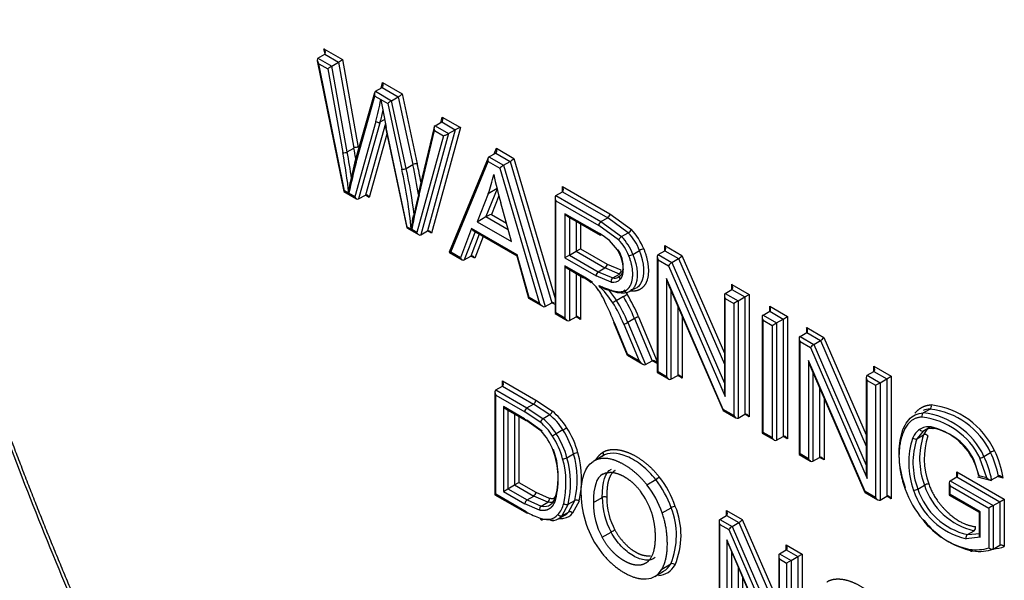
# Paper-space layout 'Sheet1' of a CAD drawing. Units: millimetres. Extents: x 0 to 210, y -3 to 297.
# Drawn here: x 36 to 40, y 191 to 193 of the extents above; entities that cross this region are included whole.
import ezdxf

# ---------------------------------------------------------------- set-up
doc = ezdxf.new("R2010")
doc.units = ezdxf.units.MM
doc.layers.add('A4A5N0DS00', color=7, linetype='Continuous')
doc.layers.add('Default', color=7, linetype='Continuous')

# ---------------------------------------------------------------- blocks, each defined once
blk = doc.blocks.new('SE4')
at = {"layer": 'A4A5N0DS00', "color": 7, "linetype": 'Continuous'}
for p, q in [((37.4334, 192.8251), (37.43, 192.8416)), ((37.43, 192.8416), (37.4886, 192.8078)), ((37.4109, 192.8118), (37.4322, 192.824)), ((37.4109, 192.8118), (37.4547, 192.7865)), ((37.4322, 192.824), (37.476, 192.7988)), ((37.4886, 192.8078), (37.5389, 192.5283)), ((37.4088, 192.8037), (37.4931, 192.3886)), ((37.4949, 192.3909), (37.4131, 192.7942)), ((37.4131, 192.7942), (37.442, 192.7775)), ((37.442, 192.7775), (37.4898, 192.5121)), ((37.4547, 192.7865), (37.476, 192.7988)), ((37.5038, 192.5141), (37.4547, 192.7865)), ((37.476, 192.7988), (37.525, 192.5263)), ((37.5933, 192.7065), (37.6145, 192.7188)), ((37.6114, 192.7169), (37.6162, 192.7341)), ((37.6145, 192.7188), (37.666, 192.689)), ((37.6162, 192.7341), (37.6784, 192.6982)), ((37.5902, 192.7022), (37.5292, 192.4871)), ((37.5317, 192.4803), (37.5916, 192.6912)), ((37.5916, 192.6912), (37.61, 192.6805)), ((37.5933, 192.7065), (37.6448, 192.6768)), ((37.6448, 192.6768), (37.666, 192.689)), ((37.666, 192.689), (37.7123, 192.4738)), ((37.6784, 192.6982), (37.7261, 192.4763)), ((37.61, 192.6805), (37.6104, 192.6807)), ((37.6107, 192.6801), (37.6324, 192.6676)), ((37.6324, 192.6676), (37.6772, 192.4592)), ((37.6911, 192.4616), (37.6448, 192.6768)), ((37.8014, 192.608), (37.8055, 192.6248)), ((37.8055, 192.6248), (37.8633, 192.5915)), ((37.5946, 192.6111), (37.5276, 192.372)), ((37.6085, 192.6091), (37.5401, 192.3648)), ((37.6251, 192.6048), (37.5613, 192.3771)), ((37.6085, 192.6091), (37.6225, 192.6172)), ((37.6245, 192.5967), (37.6926, 192.2735)), ((37.6944, 192.2757), (37.6278, 192.592)), ((37.7796, 192.5925), (37.7287, 192.3813)), ((37.8633, 192.5915), (37.7709, 192.2561)), ((37.7827, 192.5972), (37.8039, 192.6094)), ((37.7827, 192.5972), (37.8257, 192.5723)), ((37.8039, 192.6094), (37.8469, 192.5846)), ((37.63, 192.5707), (37.5737, 192.3699)), ((37.8094, 192.5654), (37.7248, 192.2582)), ((37.732, 192.3771), (37.7812, 192.5817)), ((37.8257, 192.5723), (37.7372, 192.251)), ((37.8469, 192.5846), (37.7584, 192.2632)), ((37.7812, 192.5817), (37.8094, 192.5654)), ((37.8257, 192.5723), (37.8469, 192.5846)), ((37.5038, 192.5141), (37.525, 192.5263)), ((37.97, 192.5075), (37.9774, 192.5256)), ((37.9774, 192.5256), (38.033, 192.4935)), ((37.9511, 192.4948), (37.828, 192.1956)), ((37.954, 192.4983), (37.9752, 192.5105)), ((37.954, 192.4983), (38, 192.4717)), ((37.9752, 192.5105), (38.0212, 192.484)), ((37.5293, 192.4875), (37.5129, 192.4174)), ((37.6911, 192.4616), (37.7123, 192.4738)), ((37.8333, 192.1955), (37.9518, 192.4832)), ((37.9518, 192.4832), (37.9882, 192.4622)), ((38, 192.4717), (38.0212, 192.484)), ((38, 192.4717), (38.1319, 192.0231)), ((38.0212, 192.484), (38.1532, 192.0354)), ((38.033, 192.4935), (38.1638, 192.0489)), ((37.9882, 192.4622), (38.1143, 192.0333)), ((38.1879, 192.3877), (38.1879, 192.404)), ((38.1879, 192.404), (38.338, 192.3174)), ((37.4931, 192.3885), (37.5335, 192.3652)), ((37.5276, 192.372), (37.4949, 192.3909)), ((37.5401, 192.3648), (37.5613, 192.3771)), ((37.5737, 192.3699), (37.5613, 192.3771)), ((37.9515, 192.3813), (37.9161, 192.2925)), ((37.9797, 192.3973), (37.9444, 192.3088)), ((37.9798, 192.3976), (37.9515, 192.3813)), ((37.9855, 192.3749), (37.9617, 192.3152)), ((38.1667, 192.3755), (38.1879, 192.3877)), ((38.1667, 192.3755), (38.3097, 192.2929)), ((38.1879, 192.3877), (38.3309, 192.3051)), ((38.0254, 192.2294), (37.9917, 192.352)), ((38.1638, 192.369), (38.1638, 192.0014)), ((38.1667, 192.003), (38.1667, 192.3591)), ((38.1667, 192.3591), (38.3026, 192.2806)), ((37.9161, 192.2925), (37.9444, 192.3088)), ((37.9444, 192.3088), (38.0147, 192.2682)), ((37.9617, 192.3152), (38.0094, 192.2876)), ((38.3045, 192.2548), (38.1952, 192.3179)), ((38.1952, 192.3179), (38.1952, 192.1783)), ((38.2023, 192.3104), (38.3075, 192.2497)), ((38.338, 192.3174), (38.4061, 192.2675)), ((37.7066, 192.2687), (37.6944, 192.2757)), ((37.9161, 192.2925), (38.0254, 192.2294)), ((38.2094, 192.3063), (38.2094, 192.1864)), ((38.2306, 192.2941), (38.2306, 192.1987)), ((38.2447, 192.2859), (38.2447, 192.2068)), ((38.3656, 192.2348), (38.3026, 192.2806)), ((38.3097, 192.2929), (38.3309, 192.3051)), ((38.3097, 192.2929), (38.3753, 192.2451)), ((38.3965, 192.2573), (38.3309, 192.3051)), ((37.6926, 192.2734), (37.7306, 192.2514)), ((37.7248, 192.2582), (37.7088, 192.2674)), ((37.7372, 192.251), (37.7584, 192.2632)), ((37.7709, 192.2561), (37.7584, 192.2632)), ((37.8988, 192.2705), (37.8634, 192.1781)), ((37.9098, 192.2608), (37.8754, 192.1712)), ((37.9233, 192.253), (37.8967, 192.1834)), ((38.0436, 192.1869), (37.8988, 192.2705)), ((37.9044, 192.2639), (38.0421, 192.1844)), ((37.9353, 192.246), (37.9087, 192.1765)), ((38.3753, 192.2451), (38.3965, 192.2573)), ((38.5123, 192.2004), (38.5123, 192.2168)), ((38.5123, 192.2168), (38.5669, 192.1852)), ((37.8281, 192.1951), (37.869, 192.1715)), ((37.8634, 192.1781), (37.8333, 192.1955)), ((37.8754, 192.1712), (37.8967, 192.1834)), ((37.9087, 192.1765), (37.8967, 192.1834)), ((38.0421, 192.1845), (38.0797, 192.05)), ((38.0812, 192.0524), (38.0436, 192.1869)), ((38.2094, 192.1864), (38.1952, 192.1783)), ((38.2094, 192.1864), (38.2306, 192.1987)), ((38.2094, 192.1864), (38.3012, 192.1334)), ((38.2306, 192.1987), (38.2447, 192.2068)), ((38.2306, 192.1987), (38.3224, 192.1457)), ((38.2447, 192.2068), (38.3294, 192.1579)), ((38.4111, 192.1889), (38.4324, 192.2011)), ((38.4881, 192.1817), (38.4881, 191.8141)), ((38.4911, 192.1882), (38.5123, 192.2004)), ((38.4911, 192.1882), (38.5348, 192.1629)), ((38.5123, 192.2004), (38.556, 192.1752)), ((38.5669, 192.1852), (38.7014, 191.8756)), ((38.1952, 192.1783), (38.2941, 192.1212)), ((38.2519, 192.1193), (38.1952, 192.152)), ((38.1952, 192.152), (38.1952, 191.9866)), ((38.3294, 192.1579), (38.3729, 192.1394)), ((38.4911, 192.1719), (38.524, 192.1528)), ((38.4911, 191.8158), (38.4911, 192.1719)), ((38.524, 192.1528), (38.7043, 191.7377)), ((38.5348, 192.1629), (38.556, 192.1752)), ((38.5348, 192.1629), (38.7014, 191.7795)), ((38.556, 192.1752), (38.7014, 191.8405)), ((38.2023, 192.1446), (38.2539, 192.1148)), ((38.2094, 192.1405), (38.2094, 191.9784)), ((38.2306, 192.1282), (38.2306, 191.9907)), ((38.2447, 192.1201), (38.2447, 191.9825)), ((38.3422, 192.1009), (38.2941, 192.1212)), ((38.3012, 192.1334), (38.3224, 192.1457)), ((38.3012, 192.1334), (38.347, 192.114)), ((38.3682, 192.1263), (38.3224, 192.1457)), ((38.347, 192.114), (38.3682, 192.1263)), ((38.3702, 192.1205), (38.3636, 192.1166)), ((38.2827, 192.0997), (38.2589, 192.1152)), ((38.5178, 192.1117), (38.5178, 191.8003)), ((38.6982, 191.6962), (38.5178, 192.1117)), ((38.5233, 192.0944), (38.6973, 191.6935)), ((38.7255, 192.0773), (38.7255, 192.0936)), ((38.7255, 192.0936), (38.7806, 192.0618)), ((38.3337, 192.0761), (38.3356, 192.0772)), ((38.3338, 192.076), (38.3594, 192.0427)), ((38.3826, 192.0767), (38.3925, 192.0622)), ((38.532, 192.0744), (38.532, 191.7921)), ((38.7014, 192.0586), (38.7014, 191.7608)), ((38.7043, 192.0651), (38.7255, 192.0773)), ((38.7043, 192.0651), (38.7452, 192.0414)), ((38.7255, 192.0773), (38.7665, 192.0537)), ((38.7665, 192.0537), (38.7806, 192.0618)), ((38.7806, 192.0618), (38.7806, 191.6731)), ((38.0798, 192.0498), (38.1239, 192.0244)), ((38.1143, 192.0333), (38.0812, 192.0524)), ((38.1319, 192.0231), (38.1532, 192.0354)), ((38.1638, 192.0292), (38.1532, 192.0354)), ((38.3807, 192.0549), (38.3595, 192.0427)), ((38.5532, 192.0255), (38.5532, 191.8044)), ((38.7043, 191.7377), (38.7043, 192.0487)), ((38.7043, 192.0487), (38.7311, 192.0333)), ((38.7452, 192.0414), (38.7311, 192.0333)), ((38.7311, 192.0333), (38.7311, 191.6772)), ((38.7452, 192.0414), (38.7665, 192.0537)), ((38.7452, 192.0414), (38.7452, 191.669)), ((38.7665, 192.0537), (38.7665, 191.6813)), ((38.1638, 192.0014), (38.1667, 192.003)), ((38.1638, 192.0014), (38.2023, 191.9791)), ((38.1952, 191.9866), (38.1667, 192.003)), ((38.8242, 191.9958), (38.8455, 192.0081)), ((38.8242, 191.9958), (38.8669, 191.9712)), ((38.8455, 192.0081), (38.8455, 192.0244)), ((38.8455, 192.0244), (38.9023, 191.9916)), ((38.8455, 192.0081), (38.8881, 191.9834)), ((38.2094, 191.9784), (38.2306, 191.9907)), ((38.2447, 191.9825), (38.2306, 191.9907)), ((38.3494, 191.9738), (38.3932, 191.869)), ((38.3942, 191.8717), (38.3535, 191.9689)), ((38.3818, 191.9677), (38.431, 191.8505)), ((38.4161, 191.985), (38.3949, 191.9727)), ((38.3949, 191.9727), (38.451, 191.8389)), ((38.4161, 191.985), (38.4722, 191.8512)), ((38.4291, 191.99), (38.4881, 191.8492)), ((38.5673, 191.9929), (38.5673, 191.7962)), ((38.8213, 191.9893), (38.8213, 191.6217)), ((38.8242, 191.9795), (38.8528, 191.963)), ((38.8242, 191.6234), (38.8242, 191.9795)), ((38.8528, 191.963), (38.8669, 191.9712)), ((38.8528, 191.963), (38.8528, 191.6069)), ((38.8669, 191.9712), (38.8881, 191.9834)), ((38.8669, 191.9712), (38.8669, 191.5988)), ((38.8881, 191.9834), (38.9023, 191.9916)), ((38.8881, 191.9834), (38.8881, 191.611)), ((38.9023, 191.9916), (38.9023, 191.6029)), ((38.9417, 191.928), (38.9629, 191.9403)), ((38.9629, 191.9566), (39.0175, 191.9251)), ((38.9629, 191.9403), (38.9629, 191.9566)), ((38.9629, 191.9403), (39.0067, 191.915)), ((38.9388, 191.9215), (38.9388, 191.5539)), ((38.9417, 191.928), (38.9855, 191.9027)), ((38.9417, 191.9117), (38.9746, 191.8927)), ((38.9417, 191.5556), (38.9417, 191.9117)), ((38.9855, 191.9027), (39.0067, 191.915)), ((38.9855, 191.9027), (39.152, 191.5193)), ((39.0067, 191.915), (39.152, 191.5804)), ((39.0175, 191.9251), (39.152, 191.6154)), ((38.431, 191.8505), (38.3942, 191.8717)), ((38.9746, 191.8927), (39.1549, 191.4775)), ((38.3935, 191.8687), (38.4422, 191.8406)), ((38.451, 191.8389), (38.4722, 191.8512)), ((38.4881, 191.842), (38.4722, 191.8512)), ((39.1488, 191.436), (38.9685, 191.8515)), ((38.9685, 191.8515), (38.9685, 191.5401)), ((38.4881, 191.8141), (38.4911, 191.8158)), ((38.4881, 191.8141), (38.5249, 191.7928)), ((38.5178, 191.8003), (38.4911, 191.8158)), ((38.9739, 191.8342), (39.1479, 191.4333)), ((38.9826, 191.8142), (38.9826, 191.532)), ((39.1549, 191.8049), (39.1762, 191.8171)), ((39.1762, 191.8171), (39.1762, 191.8335)), ((39.1762, 191.8335), (39.2312, 191.8017)), ((39.1762, 191.8171), (39.2171, 191.7935)), ((37.997, 191.7707), (37.997, 191.787)), ((37.997, 191.787), (38.1028, 191.7259)), ((38.532, 191.7921), (38.5532, 191.8044)), ((38.5673, 191.7962), (38.5532, 191.8044)), ((39.152, 191.7984), (39.152, 191.5006)), ((39.1549, 191.8049), (39.1959, 191.7813)), ((39.1549, 191.7886), (39.1817, 191.7731)), ((39.1549, 191.4775), (39.1549, 191.7886)), ((39.1817, 191.7731), (39.1959, 191.7813)), ((39.1959, 191.7813), (39.2171, 191.7935)), ((39.1959, 191.7813), (39.1959, 191.4089)), ((39.2171, 191.7935), (39.2312, 191.8017)), ((39.2171, 191.7935), (39.2171, 191.4211)), ((39.2312, 191.8017), (39.2312, 191.4129)), ((37.9729, 191.7519), (37.9729, 191.4257)), ((37.9758, 191.7584), (37.997, 191.7707)), ((37.9758, 191.7584), (38.0745, 191.7014)), ((37.997, 191.7707), (38.0957, 191.7137)), ((39.0038, 191.7653), (39.0038, 191.5442)), ((39.1817, 191.7731), (39.1817, 191.417)), ((37.9758, 191.4274), (37.9758, 191.7421)), ((37.9758, 191.7421), (38.0675, 191.6892)), ((38.0745, 191.7014), (38.0957, 191.7137)), ((38.1468, 191.6795), (38.0957, 191.7137)), ((38.1028, 191.7259), (38.1555, 191.6906)), ((39.018, 191.7328), (39.018, 191.5361)), ((38.0669, 191.6668), (37.9996, 191.7057)), ((37.9996, 191.7057), (37.9996, 191.4364)), ((38.0066, 191.6982), (38.0706, 191.6613)), ((38.0137, 191.6942), (38.0137, 191.4446)), ((38.0349, 191.6819), (38.0349, 191.4568)), ((38.117, 191.6561), (38.0675, 191.6892)), ((38.0745, 191.7014), (38.1256, 191.6672)), ((38.6976, 191.6932), (38.7382, 191.6697)), ((38.7311, 191.6772), (38.6982, 191.6962)), ((39.3332, 191.6855), (39.3544, 191.6978)), ((38.0491, 191.6737), (38.0491, 191.465)), ((38.0669, 191.6668), (38.1186, 191.6297)), ((38.1231, 191.6276), (38.074, 191.6628)), ((38.1468, 191.6794), (38.1256, 191.6672)), ((38.7452, 191.669), (38.7665, 191.6813)), ((38.7806, 191.6731), (38.7665, 191.6813)), ((38.1889, 191.6315), (38.1676, 191.6192)), ((38.8242, 191.6234), (38.8213, 191.6217)), ((38.8213, 191.6217), (38.8598, 191.5995)), ((38.8528, 191.6069), (38.8242, 191.6234)), ((39.3335, 191.6286), (39.3131, 191.6036)), ((39.3335, 191.6286), (39.3548, 191.6409)), ((38.8669, 191.5988), (38.8881, 191.611)), ((38.9023, 191.6029), (38.8881, 191.611)), ((39.3131, 191.6036), (39.3343, 191.6158)), ((39.5259, 191.5476), (39.5471, 191.5598)), ((38.2016, 191.5431), (38.2228, 191.5554)), ((38.2848, 191.5311), (38.2861, 191.5319)), ((38.3157, 191.549), (38.2874, 191.5327)), ((38.9417, 191.5556), (38.9388, 191.5539)), ((38.9388, 191.5539), (38.9755, 191.5327)), ((38.9685, 191.5401), (38.9417, 191.5556)), ((38.9826, 191.532), (39.0038, 191.5442)), ((39.018, 191.5361), (39.0038, 191.5442)), ((39.5119, 191.4825), (39.4938, 191.5377)), ((39.5346, 191.4792), (39.5133, 191.5416)), ((39.4397, 191.4823), (39.4397, 191.4986)), ((39.4397, 191.4986), (39.5905, 191.4119)), ((38.0349, 191.4568), (38.0491, 191.465)), ((38.0491, 191.465), (38.1032, 191.4337)), ((38.4553, 191.4574), (38.4836, 191.4738)), ((39.4156, 191.4636), (39.4156, 191.4247)), ((39.4185, 191.4701), (39.4397, 191.4823)), ((39.4185, 191.4701), (39.5552, 191.3915)), ((39.4397, 191.4823), (39.5764, 191.4037)), ((39.5052, 191.4824), (39.5499, 191.4708)), ((39.5346, 191.4792), (39.5095, 191.4857)), ((39.5503, 191.4726), (39.5715, 191.4848)), ((39.5871, 191.4782), (39.5685, 191.4831)), ((37.9996, 191.4364), (38.0137, 191.4446)), ((37.9996, 191.4364), (38.0679, 191.397)), ((38.0137, 191.4446), (38.0349, 191.4568)), ((38.0137, 191.4446), (38.0749, 191.4092)), ((38.0349, 191.4568), (38.0962, 191.4215)), ((38.1032, 191.4337), (38.1455, 191.4149)), ((39.1482, 191.433), (39.1888, 191.4096)), ((39.1817, 191.417), (39.1488, 191.436)), ((39.3157, 191.4438), (39.3369, 191.4561)), ((39.4185, 191.4264), (39.4185, 191.4538)), ((39.4185, 191.4538), (39.541, 191.3833)), ((37.9758, 191.4274), (37.9729, 191.4257)), ((37.9729, 191.4257), (38.0751, 191.3667)), ((38.0722, 191.3717), (37.9758, 191.4274)), ((38.0749, 191.4092), (38.0962, 191.4215)), ((38.0749, 191.4092), (38.1194, 191.3896)), ((38.1406, 191.4018), (38.0962, 191.4215)), ((38.1194, 191.3896), (38.1406, 191.4018)), ((38.2052, 191.3954), (38.2265, 191.4077)), ((38.2068, 191.3708), (38.2265, 191.4077)), ((38.2403, 191.4055), (38.2197, 191.3668)), ((38.2856, 191.4009), (38.3138, 191.4173)), ((39.1959, 191.4089), (39.2171, 191.4211)), ((39.2312, 191.4129), (39.2171, 191.4211)), ((39.4185, 191.4264), (39.4156, 191.4247)), ((39.4156, 191.4247), (39.5105, 191.3699)), ((39.5134, 191.3716), (39.4185, 191.4264)), ((39.5552, 191.3915), (39.5764, 191.4037)), ((39.5764, 191.4037), (39.5764, 191.2655)), ((39.5905, 191.4119), (39.5905, 191.2616)), ((38.1145, 191.3765), (38.0679, 191.397)), ((38.2052, 191.3954), (38.1856, 191.3585)), ((38.1856, 191.3585), (38.2068, 191.3708)), ((38.504, 191.3682), (38.5323, 191.3845)), ((38.7087, 191.3598), (38.7087, 191.3761)), ((38.7087, 191.3761), (38.7584, 191.3474)), ((39.5134, 191.3716), (39.5105, 191.3699)), ((39.5105, 191.3699), (39.5105, 191.2927)), ((39.5134, 191.2905), (39.5134, 191.3716)), ((39.541, 191.3833), (39.541, 191.2571)), ((39.5552, 191.3915), (39.5552, 191.2532)), ((38.1596, 191.3436), (38.1253, 191.3467)), ((38.1739, 191.3491), (38.1951, 191.3613)), ((38.6845, 191.3411), (38.6845, 191.0148)), ((38.6875, 191.3475), (38.7087, 191.3598)), ((38.6875, 191.3475), (38.7264, 191.3251)), ((38.7087, 191.3598), (38.7476, 191.3373)), ((38.7584, 191.3474), (38.8741, 191.0811)), ((38.3134, 191.2905), (38.3417, 191.3069)), ((38.6875, 191.3312), (38.7155, 191.315)), ((38.6875, 191.0165), (38.6875, 191.3312)), ((38.7155, 191.315), (38.877, 190.9432)), ((38.7264, 191.3251), (38.7476, 191.3373)), ((38.7264, 191.3251), (38.8741, 190.985)), ((38.7476, 191.3373), (38.8741, 191.046)), ((39.4733, 191.2991), (39.4945, 191.3113)), ((38.7097, 191.2825), (38.7097, 191.0037)), ((38.8712, 190.9104), (38.7097, 191.2825)), ((39.5134, 191.2905), (39.4689, 191.2859)), ((39.4733, 191.2991), (39.5134, 191.3023)), ((38.7152, 191.2652), (38.8703, 190.9077)), ((38.7238, 191.2452), (38.7238, 190.9955)), ((38.877, 191.2381), (38.8982, 191.2503)), ((38.8982, 191.2503), (38.8982, 191.2667)), ((38.8982, 191.2667), (38.9488, 191.2375)), ((38.8982, 191.2503), (38.9346, 191.2293)), ((39.5552, 191.2532), (39.5764, 191.2655)), ((38.8741, 191.2316), (38.8741, 190.9663)), ((38.877, 191.2381), (38.9134, 191.2171)), ((38.877, 190.9432), (38.877, 191.2218)), ((38.877, 191.2218), (38.8993, 191.2089)), ((38.9134, 191.2171), (38.8993, 191.2089)), ((38.9134, 191.2171), (38.9346, 191.2293)), ((38.9134, 191.2171), (38.9134, 190.886)), ((38.9346, 191.2293), (38.9488, 191.2375)), ((38.9346, 191.2293), (38.9346, 190.8983)), ((38.9488, 191.2375), (38.9488, 190.8901)), ((38.4803, 191.1663), (38.5086, 191.1826)), ((38.5031, 191.1897), (38.5314, 191.2061)), ((38.7451, 191.1963), (38.7451, 191.0077)), ((38.8993, 191.2089), (38.8993, 190.8942)), ((38.7592, 191.1638), (38.7592, 190.9996))]:
    blk.add_line(p, q, dxfattribs=at)
for centre, radius, start, end in [((37.6364, 192.6971), 0.0308, 212.3026, 213.5415), ((37.5346, 192.5085), 0.0203, 77.6778, 118.2783), ((37.4942, 192.5317), 0.0201, 257.3355, 298.5097), ((37.7228, 192.4547), 0.0218, 81.2856, 118.849), ((37.6807, 192.4805), 0.0216, 260.6717, 298.756), ((38.3224, 192.3182), 0.0156, 303.101, 356.899), ((38.3182, 192.2798), 0.0156, 123.101, 176.899), ((37.7299, 192.283), 0.0274, 211.7001, 215.924), ((37.6887, 192.3193), 0.0557, 289.9752, 291.16), ((38.2297, 192.1153), 0.1583, 33.5625, 61.7942), ((38.3886, 192.2228), 0.0259, 120.9484, 152.3916), ((38.3832, 192.2795), 0.0259, 300.9341, 332.406), ((38.3913, 192.2231), 0.0396, 279.781, 300.1325), ((38.4524, 192.1664), 0.0401, 99.9421, 120.0036), ((38.1627, 191.9559), 0.1862, 52.0303, 61.3671), ((38.3097, 192.1204), 0.0156, 123.101, 176.899), ((38.361, 192.1363), 0.0123, 305.7183, 14.8224), ((38.1655, 191.9537), 0.1838, 52.1674, 61.306), ((37.9953, 191.7922), 0.4281, 34.6053, 44.1675), ((38.3541, 192.104), 0.0123, 125.6177, 194.9502), ((38.1053, 191.9393), 0.2388, 24.6276, 35.8095), ((38.234, 192.3043), 0.2894, 300.464, 303.2242), ((38.5126, 191.7829), 0.3016, 120.5243, 123.1729), ((38.3716, 192.0134), 0.0469, 282.5646, 299.7078), ((38.4393, 191.9442), 0.0469, 102.5673, 119.7016), ((38.0872, 191.7267), 0.0156, 303.101, 356.899), ((38.0831, 191.6883), 0.0156, 123.101, 176.899), ((38.1362, 191.6966), 0.0201, 301.6132, 342.6727), ((39.3048, 191.4422), 0.245, 25.4828, 83.3401), ((39.326, 191.4544), 0.245, 25.4828, 83.3401), ((39.3255, 191.4532), 0.2599, 25.676, 82.7932), ((38.1359, 191.6503), 0.0197, 121.1751, 162.9784), ((39.3013, 191.438), 0.236, 26.0349, 83.1527), ((37.975, 191.4966), 0.1957, 20.8028, 42.7925), ((38.2307, 191.5117), 0.1247, 120.4141, 126.8217), ((38.1314, 191.7318), 0.1156, 299.8077, 306.7294), ((39.3157, 191.4487), 0.1968, 26.1018, 77.5169), ((39.3297, 191.457), 0.1829, 26.1706, 77.9365), ((39.5414, 191.5271), 0.2546, 161.841, 200.0836), ((39.3083, 191.6143), 0.0118, 222.0232, 294.2251), ((39.5355, 191.5273), 0.2351, 161.0604, 200.7861), ((39.5568, 191.5395), 0.2352, 161.0724, 200.7795), ((39.3392, 191.6051), 0.0117, 41.8673, 114.3468), ((39.5703, 191.54), 0.234, 161.8475, 199.935), ((37.9104, 191.4759), 0.2635, 345.7749, 20.0393), ((37.92, 191.4838), 0.2538, 345.8379, 19.7344), ((38.2349, 191.5338), 0.0247, 86.4232, 119.4411), ((37.9404, 191.4745), 0.3077, 347.029, 15.8336), ((39.5918, 191.4812), 0.0905, 110.7654, 119.606), ((39.2752, 191.43), 0.3014, 10.4813, 25.5197), ((39.2362, 191.4165), 0.3563, 9.9658, 24.7613), ((38.1896, 191.5646), 0.0246, 265.8177, 298.9991), ((37.9064, 191.4618), 0.2922, 347.3121, 15.5469), ((37.9228, 191.4623), 0.2903, 346.6863, 16.1676), ((37.944, 191.4745), 0.2903, 346.6863, 16.1676), ((39.2596, 191.4273), 0.2566, 13.1632, 24.8947), ((39.4849, 191.6177), 0.0813, 290.4746, 300.3224), ((39.2536, 191.4177), 0.3017, 10.484, 25.5073), ((38.4629, 191.5091), 0.041, 300.4054, 320.0342), ((38.0876, 191.4346), 0.0156, 303.101, 356.899), ((39.2996, 191.4718), 0.0322, 274.8493, 299.9481), ((39.5227, 191.5114), 0.2318, 198.0203, 256.5745), ((39.5238, 191.5123), 0.2191, 198.2057, 256.6818), ((39.3532, 191.4276), 0.0328, 95.0282, 119.7125), ((39.545, 191.5245), 0.2191, 198.2065, 256.6749), ((38.0835, 191.3961), 0.0156, 123.101, 176.899), ((38.1337, 191.4119), 0.0122, 304.707, 14.4534), ((38.2318, 191.3965), 0.0124, 46.5815, 115.2691), ((38.511, 191.3992), 0.2255, 179.5473, 208.7962), ((38.3209, 191.4037), 0.0153, 62.4226, 117.5774), ((38.5393, 191.4155), 0.2255, 179.5473, 208.7962), ((38.5436, 191.4161), 0.2156, 179.7037, 208.4124), ((38.1264, 191.3795), 0.0122, 124.6737, 194.6112), ((38.1088, 191.4189), 0.0853, 318.601, 345.5477), ((38.1999, 191.4066), 0.0123, 226.4573, 295.6347), ((38.3115, 191.2964), 0.2377, 337.6678, 21.7548), ((38.5476, 191.3573), 0.0312, 93.4819, 119.3967), ((38.323, 191.2968), 0.2409, 337.0274, 22.3735), ((39.536, 191.5044), 0.2583, 217.6277, 257.6284), ((39.5476, 191.5089), 0.268, 217.5943, 257.6376), ((38.4888, 191.0517), 0.2945, 117.2452, 119.9575), ((39.4878, 191.3209), 0.0117, 305.0759, 17.9728), ((39.4801, 191.2895), 0.0117, 125.0929, 197.8614), ((38.5359, 191.1957), 0.0113, 38.7723, 113.6896)]:
    blk.add_arc(centre, radius, start, end, dxfattribs=at)
for centre, major_axis, ratio, start_param, end_param in [((37.423, 192.8375), (-0.0095, 0.0133), 0.49825, 3.091582, 4.662378), ((37.4201, 192.7983), (0.0095, -0.0133), 0.49825, 3.091582, 4.662378), ((37.4816, 192.8037), (-0.00901, -0.00633), 0.097726, 0.830731, 2.399289), ((37.4491, 192.7816), (-0.00901, -0.00633), 0.097726, 3.972323, 5.545357), ((37.6092, 192.73), (0.0047, -0.0116), 0.649894, 0.090226, 1.661022), ((37.5987, 192.6952), (0.0047, -0.0116), 0.649894, 3.231819, 4.802615), ((37.6714, 192.6941), (-0.00883, -0.00643), 0.118013, 0.837731, 2.406496), ((36.8954, 193.2397), (0.5133, -0.889), 0.57735, 0.513772, 0.609635), ((38.6537, 192.3393), (-0.7546, 1.3071), 0.57735, 0.999064, 1.064556), ((37.6395, 192.6717), (-0.00883, -0.00643), 0.118013, 3.979323, 5.552151), ((36.9024, 193.2438), (0.5183, -0.8976), 0.57735, 0.513773, 0.567066), ((37.7984, 192.6208), (0.005, -0.0116), 0.641513, 0.076005, 1.641725), ((37.6017, 192.6152), (0.00963, -0.0027), 0.711119, 4.104965, 5.675762), ((37.7882, 192.5858), (0.005, -0.0116), 0.641513, 3.217598, 4.792369), ((37.8562, 192.5874), (-0.0116, -0.0048), 0.113372, 4.014381, 5.585177), ((37.8164, 192.5695), (-0.0116, -0.0048), 0.113372, 0.872788, 2.443585), ((36.4603, 192.8461), (0.7742, -1.3409), 0.57735, 0.996519, 1.020817), ((37.9703, 192.5215), (0.0039, -0.0114), 0.670221, 0.131797, 1.702594), ((36.432, 192.8298), (0.7692, -1.3323), 0.57735, 0.925498, 1.020866), ((36.4391, 192.8339), (0.7742, -1.3409), 0.57735, 0.959213, 1.020817), ((37.9588, 192.4873), (-0.0039, 0.0114), 0.670221, 0.131797, 1.702594), ((40.494, 189.901), (-2.1612, 3.7433), 0.57735, 0.536596, 0.568642), ((36.8955, 192.6697), (0.6017, -1.0422), 0.57735, 0.981242, 1.069754), ((36.9026, 192.6738), (0.6067, -1.0508), 0.57735, 1.016694, 1.069755), ((37.9952, 192.4663), (0.00845, 0.00665), 0.164303, 0.851033, 2.421829), ((38.0259, 192.4894), (-0.00845, -0.00665), 0.164303, 0.851033, 2.421829), ((36.8672, 192.6534), (0.5967, -1.0335), 0.57735, 0.888096, 1.069823), ((36.8743, 192.6575), (0.6017, -1.0422), 0.57735, 0.932237, 1.069754), ((37.5575, 192.7755), (0.2967, -0.514), 0.57735, 0.4341, 0.586805), ((38.7921, 192.2496), (-0.6072, 1.0518), 0.57735, 1.074221, 1.156536), ((38.1808, 192.4), (0.0071, -0.0122), 0.57735, 0, 1.570796), ((37.502, 192.395), (0.00889, 0.0064), 0.111043, 2.406206, 3.091582), ((37.5347, 192.3761), (-0.0047, 0.0116), 0.649192, 1.659776, 3.230572), ((37.5666, 192.3658), (0.0047, -0.0116), 0.649192, 1.659776, 3.230572), ((39.297, 191.017), (-1.1414, 1.977), 0.57735, 0.537959, 0.605531), ((39.3041, 191.0211), (-1.1464, 1.9856), 0.57735, 0.537994, 0.582456), ((38.1738, 192.3632), (-0.0071, 0.0122), 0.57735, 0, 1.570796), ((37.9546, 192.3111), (-0.0124, -0.0043), 0.148296, 4.055269, 5.625394), ((38.2023, 192.322), (0.0071, -0.0122), 0.57735, 4.712389, 5.497787), ((37.7015, 192.2798), (0.00885, 0.00642), 0.115519, 2.404353, 3.090081), ((37.7318, 192.2623), (-0.0048, 0.0116), 0.648288, 1.658186, 3.228983), ((37.7638, 192.252), (0.0048, -0.0116), 0.648288, 1.658186, 3.228983), ((37.9059, 192.2746), (-0.0041, 0.0114), 0.666261, 1.693539, 2.478938), ((38.3492, 192.1831), (0.0506, -0.0877), 0.57735, 1.312022, 1.983959), ((38.3704, 192.1953), (-0.0506, 0.0877), 0.57735, 4.453615, 5.125552), ((38.3775, 192.1994), (-0.0556, 0.0964), 0.57735, 4.454777, 5.125673), ((38.3422, 192.179), (0.0456, -0.0791), 0.57735, 1.310649, 1.983812), ((38.5052, 192.2127), (0.0071, -0.0122), 0.57735, 0, 1.570796), ((37.8404, 192.1996), (0.0125, 0.0042), 0.151491, 3.009795, 4.058788), ((37.9016, 192.1724), (0.0041, -0.0114), 0.666261, 1.693539, 3.264336), ((38.0506, 192.191), (0.00851, 0.00661), 0.155826, 2.419661, 3.078126), ((38.4981, 192.1759), (-0.0071, 0.0122), 0.57735, 0.000002, 1.570796), ((38.5598, 192.1811), (-0.00783, -0.00699), 0.244234, 0.865811, 2.436608), ((37.8705, 192.1822), (-0.0041, 0.0114), 0.666261, 1.693539, 3.264336), ((38.2023, 192.1561), (0.0071, -0.0122), 0.57735, 4.712389, 5.497787), ((38.3224, 192.1539), (-0.005, -0.00866), 0.57735, 0.785398, 2.356194), ((38.5311, 192.1569), (0.00783, 0.00699), 0.244234, 0.865811, 2.436608), ((38.259, 192.1234), (0.00513, 0.00859), 0.57731, 2.364562, 3.14725), ((38.2593, 192.0322), (-0.0511, 0.0885), 0.57735, 4.916104, 5.247202), ((38.3241, 192.1723), (-0.0395, 0.0684), 0.57735, 2.686907, 3.346432), ((38.3312, 192.1764), (-0.0345, 0.0597), 0.57735, 2.685495, 3.075705), ((38.3312, 192.1764), (-0.0345, 0.0597), 0.57735, 3.075705, 3.141593), ((38.5249, 192.1158), (-0.0065, 0.0312), 0.244039, 1.651186, 2.275805), ((38.7185, 192.0896), (0.0071, -0.0122), 0.57735, 0, 1.570796), ((38.306, 192.0831), (0.00801, 0.00599), 0.165184, 2.516146, 3.737966), ((38.2373, 191.9607), (-0.1605, 0.2779), 0.57735, 4.490887, 4.744583), ((38.7114, 192.0528), (-0.0071, 0.0122), 0.57735, 0, 1.570796), ((38.0882, 192.0565), (0.00851, 0.00661), 0.155826, 2.419661, 3.078126), ((38.1214, 192.0374), (0.011, -0.0139), 0.456335, 4.646754, 6.217551), ((38.1637, 192.0211), (-0.011, 0.0139), 0.456335, 5.432153, 6.217551), ((37.8048, 191.8859), (0.4588, -0.7946), 0.57735, 1.348314, 1.432598), ((38.2019, 191.9403), (0.1505, -0.2606), 0.57735, 1.348994, 1.602286), ((38.209, 191.9444), (-0.1555, 0.2693), 0.57735, 4.490742, 4.74431), ((38.2302, 191.9566), (-0.1555, 0.2693), 0.57735, 4.490742, 4.744172), ((38.8313, 191.9836), (0.0071, -0.0122), 0.57735, 3.141594, 4.712389), ((38.8384, 192.0203), (0.0071, -0.0122), 0.57735, 0, 1.570796), ((38.2023, 191.9907), (0.0071, -0.0122), 0.57735, 4.712389, 6.283185), ((38.2377, 191.9784), (-0.0071, 0.0122), 0.57735, 4.712389, 6.283185), ((38.9558, 191.9525), (0.0071, -0.0122), 0.57735, 0, 1.570796), ((38.9488, 191.9158), (0.0071, -0.0122), 0.57735, 3.141593, 4.712389), ((38.9817, 191.8968), (-0.00783, -0.00699), 0.244234, 4.007404, 5.5782), ((39.0104, 191.921), (-0.00783, -0.00699), 0.244234, 0.865811, 2.436608), ((38.4012, 191.8758), (0.0079, 0.00695), 0.235417, 2.435885, 3.062313), ((38.4381, 191.8545), (0.0134, -0.0152), 0.395285, 4.633044, 6.20384), ((38.4851, 191.8356), (-0.0134, 0.0152), 0.395285, 4.925669, 6.20384), ((38.9755, 191.8556), (-0.0065, 0.0312), 0.244039, 1.651186, 2.275805), ((38.5603, 191.7921), (-0.0071, 0.0122), 0.57735, 4.712389, 6.283185), ((39.1691, 191.8294), (0.0071, -0.0122), 0.57735, 0, 1.570796), ((37.9899, 191.7829), (0.0071, -0.0122), 0.57735, 0.000002, 1.570796), ((38.5249, 191.8044), (0.0071, -0.0122), 0.57735, 4.712389, 6.283185), ((39.162, 191.7926), (0.0071, -0.0122), 0.57735, 3.141593, 4.712389), ((37.9829, 191.7462), (0.0071, -0.0122), 0.57735, 3.141595, 4.712389), ((38.7114, 191.7418), (-0.0065, 0.0312), 0.244234, 0.865811, 1.651209), ((38.0066, 191.7098), (-0.0071, 0.0122), 0.57735, 1.570796, 2.356194), ((38.1335, 191.5856), (-0.0737, 0.1277), 0.57735, 4.799984, 5.285801), ((38.7052, 191.7003), (0.00783, 0.00699), 0.244039, 2.436584, 3.061203), ((38.7735, 191.669), (-0.0071, 0.0122), 0.57735, 4.712389, 6.283185), ((39.3365, 191.6764), (0.00037, -0.01), 0.780745, 3.534729, 5.104168), ((38.0982, 191.5652), (-0.0637, 0.1104), 0.57735, 4.800573, 5.287465), ((38.1052, 191.5692), (-0.0687, 0.119), 0.57735, 4.800561, 5.286162), ((38.1264, 191.5815), (-0.0687, 0.119), 0.57735, 4.800561, 5.286708), ((38.7382, 191.6813), (0.0071, -0.0122), 0.57735, 4.712389, 6.283185), ((38.0922, 191.5606), (-0.0822, 0.1424), 0.57735, 4.273882, 4.791882), ((38.1134, 191.5728), (-0.0822, 0.1424), 0.57735, 4.273882, 4.791882), ((38.1205, 191.5769), (-0.0872, 0.1511), 0.57735, 4.274666, 4.791883), ((39.4095, 191.4893), (-0.0844, 0.1462), 0.57735, 0.046308, 0.385719), ((39.3947, 191.5122), (0.0707, -0.1225), 0.57735, 2.729869, 3.180435), ((39.3284, 191.6372), (-0.00557, 0.0083), 0.815881, 1.515934, 3.08673), ((39.4018, 191.5163), (0.0657, -0.1139), 0.57735, 2.728792, 3.180435), ((39.4378, 191.5056), (-0.0794, 0.1375), 0.57735, 0.150102, 0.385764), ((38.0851, 191.5565), (-0.0772, 0.1338), 0.57735, 4.273882, 4.791321), ((38.8598, 191.611), (-0.0071, 0.0122), 0.57735, 1.570796, 3.141593), ((38.8952, 191.5988), (-0.0071, 0.0122), 0.57735, 4.712389, 6.283185), ((38.9755, 191.5442), (-0.0071, 0.0122), 0.57735, 1.570796, 3.141593), ((39.0109, 191.532), (-0.0071, 0.0122), 0.57735, 4.712389, 6.283185), ((39.162, 191.4816), (0.0065, -0.0312), 0.244234, 4.007404, 4.792802), ((39.4327, 191.4945), (-0.0071, 0.0122), 0.577933, 3.141087, 4.711883), ((38.4199, 191.3866), (-0.0883, 0.1529), 0.57735, 4.377711, 4.961841), ((38.4269, 191.3907), (-0.0933, 0.1616), 0.57735, 4.377711, 4.961905), ((39.4256, 191.4578), (0.0071, -0.0122), 0.577933, 3.141087, 4.711883), ((38.3862, 191.3762), (0.0644, -0.1116), 0.57735, 1.196087, 1.788964), ((38.3916, 191.3703), (-0.0883, 0.1529), 0.57735, 4.377711, 4.961841), ((39.1559, 191.4401), (0.00783, 0.00699), 0.244039, 2.436584, 3.061203), ((39.3902, 191.4447), (0.0907, -0.1572), 0.57735, 4.398902, 5.022732), ((38.4081, 191.3302), (-0.1143, 0.1979), 0.57735, 0.78212, 1.24027), ((39.1888, 191.4211), (-0.0071, 0.0122), 0.57735, 1.570796, 3.141593), ((39.2242, 191.4089), (-0.0071, 0.0122), 0.57735, 4.712389, 6.283185), ((39.5835, 191.4078), (-0.01, -0.00579), 0.000874, 0.784892, 2.355689), ((38.0748, 191.5866), (0.1325, -0.2295), 0.57735, -0.799012, -0.559937), ((38.1228, 191.4865), (-0.0723, 0.1252), 0.57735, 3.141593, 3.32107), ((38.7016, 191.372), (0.0071, -0.0122), 0.57735, 0, 1.570796), ((39.5481, 191.3874), (-0.01, -0.00579), 0.000874, 3.926485, 5.497281), ((38.1237, 191.3556), (0.00306, 0.00952), 0.692429, 2.220937, 3.791734), ((38.095, 191.4751), (0.0698, -0.1208), 0.57735, 5.718522, 6.071052), ((38.0945, 191.4702), (-0.0673, 0.1166), 0.57735, 2.960034, 3.321872), ((38.1016, 191.4743), (-0.0723, 0.1252), 0.57735, 2.95934, 3.32107), ((38.1304, 191.4955), (0.0798, -0.1381), 0.57735, 5.911104, 6.073632), ((38.1299, 191.4906), (-0.0773, 0.1339), 0.57735, 2.95874, 3.32036), ((38.6945, 191.3353), (-0.0071, 0.0122), 0.57735, 0, 1.570796), ((38.7514, 191.3433), (-0.00783, -0.00699), 0.244234, 0.865811, 2.436608), ((38.3772, 191.3293), (0.0896, -0.1551), 0.57735, 4.373389, 4.950192), ((38.7226, 191.3191), (0.00783, 0.00699), 0.244234, 0.865811, 2.436608), ((38.7168, 191.2866), (-0.0065, 0.0312), 0.244039, 1.651186, 2.275805), ((38.8912, 191.2626), (0.0071, -0.0122), 0.57735, 0, 1.570796), ((39.3974, 191.5496), (0.1636, -0.2834), 0.57735, 5.866002, 6.167564), ((39.4044, 191.5537), (0.1686, -0.2921), 0.57735, 5.865856, 6.181987), ((39.4327, 191.57), (0.1736, -0.3008), 0.57735, 6.022586, 6.195737), ((38.8841, 191.2258), (-0.0071, 0.0122), 0.57735, 0, 1.570796), ((38.3948, 191.3143), (-0.0855, 0.1481), 0.57735, 2.860466, 3.466017), ((38.4302, 191.3348), (-0.0905, 0.1567), 0.57735, 2.860443, 3.465321), ((38.4231, 191.3307), (-0.0855, 0.1481), 0.57735, 3.141593, 3.466017)]:
    blk.add_ellipse(centre, major_axis=major_axis, ratio=ratio, start_param=start_param, end_param=end_param, dxfattribs=at)
for points, degree, knots in [([(37.3601, 198.7524), (37.1659, 198.6393), (36.9923, 198.4939), (36.8184, 198.3483), (36.6666, 198.1714), (36.5149, 197.9949), (36.3861, 197.7885), (36.2586, 197.5845), (36.1551, 197.3528), (36.0362, 197.0869), (35.9512, 196.7912), (35.8864, 196.566), (35.841, 196.326), (35.7887, 196.0499), (35.762, 195.7478), (35.7356, 195.4496), (35.7358, 195.1356), (35.736, 194.8186), (35.7626, 194.4892), (35.7891, 194.1614), (35.8428, 193.8164), (35.896, 193.4743), (35.9741, 193.13), (36.0522, 192.7857), (36.1569, 192.4323), (36.2623, 192.0762), (36.3902, 191.7246), (36.5185, 191.3718), (36.6701, 191.021), (36.8213, 190.6709), (36.9941, 190.327), (37.1668, 189.9831), (37.36, 189.6475)], 2, [0, 0, 0, 0.0625, 0.0625, 0.125, 0.125, 0.1875, 0.1875, 0.25, 0.25, 0.321429, 0.321429, 0.375, 0.375, 0.4375, 0.4375, 0.5, 0.5, 0.5625, 0.5625, 0.625, 0.625, 0.6875, 0.6875, 0.75, 0.75, 0.8125, 0.8125, 0.875, 0.875, 0.9375, 0.9375, 1, 1, 1]), ([(37.3521, 189.6429), (37.3044, 189.7269), (37.1817, 189.9428), (36.9704, 190.3457), (36.7044, 190.9037), (36.4085, 191.6207), (36.0681, 192.6322), (35.7928, 193.8584), (35.6911, 195.1429), (35.7601, 196.0239), (35.8483, 196.4673), (35.8736, 196.5757)], 3, [0, 0, 0, 0, 0.0233198, 0.0599807, 0.1099829, 0.1733336, 0.2500418, 0.3766274, 0.4997936, 0.6117022, 0.6491217, 0.6491217, 0.6491217, 0.6491217]), ([(37.5125, 192.4173), (37.5118, 192.4135), (37.5112, 192.4097), (37.5099, 192.3983), (37.5094, 192.3908), (37.5091, 192.3833)], 3, [0.2634236, 0.2634236, 0.2634236, 0.2634236, 0.5, 0.5, 1, 1, 1, 1]), ([(37.7321, 192.3871), (37.7303, 192.3861), (37.7292, 192.3843), (37.7291, 192.3806), (37.7301, 192.3786), (37.732, 192.3771)], 3, [0, 0, 0, 0, 0.5, 0.5, 1, 1, 1, 1]), ([(37.7161, 192.3152), (37.7152, 192.3147), (37.7146, 192.3135), (37.7136, 192.3113), (37.7133, 192.3102), (37.7123, 192.307), (37.7119, 192.3049), (37.7107, 192.2986), (37.7101, 192.2946), (37.7087, 192.2825), (37.7082, 192.2747), (37.7078, 192.267)], 3, [0, 0, 0, 0, 0.0625, 0.0625, 0.125, 0.125, 0.25, 0.25, 0.5, 0.5, 1, 1, 1, 1]), ([(38.3115, 192.2507), (38.3097, 192.2497), (38.3079, 192.2495), (38.3052, 192.251), (38.3045, 192.2527), (38.3045, 192.2548)], 3, [0, 0, 0, 0, 0.5, 0.5, 1, 1, 1, 1]), ([(38.3616, 192.2028), (38.3688, 192.1913), (38.3734, 192.1775), (38.3777, 192.1643), (38.3791, 192.1511), (38.3804, 192.1381), (38.3783, 192.1274), (38.3762, 192.1164), (38.3708, 192.11)], 2, [0, 0, 0, 0.25, 0.25, 0.5, 0.5, 0.75, 0.75, 1, 1, 1]), ([(38.3936, 192.078), (38.409, 192.0914), (38.4104, 192.1218), (38.4117, 192.1506), (38.398, 192.1841)], 2, [0.5, 0.5, 0.5, 0.75, 0.75, 1, 1, 1]), ([(38.4042, 192.0776), (38.4197, 192.0787), (38.4511, 192.0992), (38.4484, 192.1617), (38.4324, 192.2011)], 3, [0.2297096, 0.2297096, 0.2297096, 0.2297096, 0.5, 1, 1, 1, 1]), ([(38.4455, 192.2059), (38.4577, 192.176), (38.4598, 192.147), (38.4619, 192.1178), (38.4529, 192.0989), (38.4439, 192.0799), (38.4253, 192.074), (38.4164, 192.0712), (38.4044, 192.0723)], 2, [0, 0, 0, 0.25, 0.25, 0.5, 0.5, 0.75, 0.75, 0.8870138, 0.8870138, 0.8870138]), ([(38.4111, 192.1889), (38.4272, 192.1495), (38.429, 192.1067), (38.4149, 192.0836), (38.4142, 192.0825)], 3, [0, 0, 0, 0, 0.5000104, 0.5266341, 0.5266341, 0.5266341, 0.5266341]), ([(38.3708, 192.11), (38.3693, 192.1121), (38.3685, 192.1146), (38.3689, 192.119), (38.3701, 192.1209), (38.372, 192.122)], 3, [0, 0, 0, 0, 0.5, 0.5, 1, 1, 1, 1]), ([(38.3338, 192.0761), (38.3335, 192.0759), (38.3326, 192.0756), (38.3309, 192.0757), (38.3288, 192.0761), (38.3263, 192.0769), (38.3233, 192.0779), (38.32, 192.0794), (38.3156, 192.0815), (38.3095, 192.0851), (38.305, 192.0885), (38.3023, 192.0905)], 3, [0, 0, 0, 0, 0.033744, 0.076984, 0.133169, 0.203532, 0.288444, 0.388057, 0.502607, 0.703679, 1, 1, 1, 1]), ([(38.3023, 192.0905), (38.3414, 192.0741), (38.3517, 192.072), (38.3803, 192.0664), (38.3936, 192.078)], 2, [0, 0, 0, 0.25, 0.25, 0.5, 0.5, 0.5]), ([(39.3068, 191.6847), (39.3166, 191.6967), (39.3301, 191.7038), (39.3425, 191.7103), (39.3581, 191.711)], 2, [0.7390965, 0.7390965, 0.7390965, 0.8714286, 0.8714286, 1, 1, 1]), ([(38.074, 191.6628), (38.0721, 191.6617), (38.0703, 191.6615), (38.0677, 191.663), (38.0669, 191.6647), (38.0669, 191.6668)], 3, [0, 0, 0, 0, 0.5, 0.5, 1, 1, 1, 1]), ([(39.2766, 191.4473), (39.2668, 191.4751), (39.2545, 191.5303), (39.2578, 191.6108), (39.2797, 191.6602), (39.3001, 191.6758), (39.3078, 191.6795)], 3, [0, 0, 0, 0, 0.25, 0.5, 0.75, 0.875, 0.875, 0.875, 0.875]), ([(39.3294, 191.6723), (39.2773, 191.6701), (39.2609, 191.5946), (39.2462, 191.5273), (39.2758, 191.4433)], 2, [0, 0, 0, 0.5, 0.5, 1, 1, 1]), ([(39.3679, 191.6358), (39.3661, 191.6348), (39.3639, 191.6347), (39.3603, 191.6365), (39.3589, 191.6385), (39.3582, 191.6409)], 3, [0, 0, 0, 0, 0.5, 0.5, 1, 1, 1, 1]), ([(38.4836, 191.4738), (38.4702, 191.4907), (38.4416, 191.5199), (38.3735, 191.561), (38.3342, 191.561), (38.3131, 191.5475)], 3, [0, 0, 0, 0, 0.25, 0.5, 1, 1, 1, 1]), ([(38.315, 191.5601), (38.3309, 191.5703), (38.3536, 191.5694), (38.3753, 191.5686), (38.4003, 191.5578), (38.4252, 191.547), (38.4493, 191.5279), (38.4741, 191.5083), (38.4943, 191.4828)], 2, [0, 0, 0, 0.25, 0.25, 0.5, 0.5, 0.75, 0.75, 1, 1, 1]), ([(38.4553, 191.4574), (38.4349, 191.4832), (38.412, 191.5014), (38.3884, 191.5201), (38.3635, 191.5309), (38.3166, 191.5515), (38.2848, 191.5311)], 2, [0, 0, 0, 0.25, 0.25, 0.5, 0.5, 1, 1, 1]), ([(38.3147, 191.4909), (38.3395, 191.5038), (38.3722, 191.4889), (38.3893, 191.4811), (38.4055, 191.4678), (38.4211, 191.4549), (38.4352, 191.4366)], 2, [0, 0, 0, 0.5, 0.5, 0.75, 0.75, 1, 1, 1]), ([(38.3549, 191.5026), (38.3507, 191.5004), (38.3476, 191.4975), (38.3443, 191.4944), (38.3416, 191.4901), (38.339, 191.4859), (38.3366, 191.4801), (38.3344, 191.4748), (38.3328, 191.469), (38.3314, 191.4638), (38.3305, 191.4583), (38.3298, 191.4535), (38.3292, 191.4467), (38.328, 191.4321), (38.328, 191.4173)], 2, [0, 0, 0, 0.125, 0.125, 0.25, 0.25, 0.375, 0.375, 0.5, 0.5, 0.625, 0.625, 0.75, 0.75, 1, 1, 1]), ([(39.5503, 191.4726), (39.5496, 191.4723), (39.5483, 191.4717), (39.5461, 191.4718), (39.5434, 191.4725), (39.5391, 191.4746), (39.5363, 191.4774), (39.5346, 191.4792)], 3, [0, 0, 0, 0, 0.138677, 0.266717, 0.389067, 0.598304, 1, 1, 1, 1]), ([(39.5871, 191.4782), (39.5862, 191.4793), (39.5844, 191.4813), (39.5812, 191.4836), (39.5782, 191.485), (39.5755, 191.4856), (39.5732, 191.4855), (39.5721, 191.485), (39.5715, 191.4848)], 3, [0, 0, 0, 0, 0.232696, 0.436908, 0.613637, 0.764441, 0.891837, 1, 1, 1, 1]), ([(39.3503, 191.4603), (39.369, 191.4072), (39.4157, 191.3654), (39.4563, 191.329), (39.499, 191.3245)], 2, [0, 0, 0, 0.5, 0.5, 1, 1, 1]), ([(38.1658, 191.4111), (38.1586, 191.3898), (38.1473, 191.382), (38.1338, 191.3726), (38.1145, 191.3765)], 2, [0, 0, 0, 0.5, 0.5, 1, 1, 1]), ([(38.2197, 191.3668), (38.2182, 191.3689), (38.2159, 191.3706), (38.2111, 191.372), (38.2087, 191.3718), (38.2068, 191.3708)], 3, [0, 0, 0, 0, 0.5, 0.5, 1, 1, 1, 1]), ([(38.4697, 191.3699), (38.4774, 191.3459), (38.4801, 191.3208), (38.4814, 191.3082), (38.4816, 191.2951), (38.4817, 191.2822), (38.4807, 191.2706), (38.4766, 191.2251), (38.4539, 191.2098)], 2, [0, 0, 0, 0.25, 0.25, 0.375, 0.375, 0.5, 0.5, 1, 1, 1]), ([(38.1596, 191.3436), (38.1588, 191.3431), (38.1579, 191.3428), (38.157, 191.3427), (38.1561, 191.3426), (38.1552, 191.3427), (38.1543, 191.343), (38.1534, 191.3433), (38.1525, 191.3437), (38.1517, 191.3444), (38.1509, 191.345), (38.1502, 191.3458), (38.1496, 191.3467), (38.1494, 191.3469), (38.1492, 191.3472), (38.149, 191.3475), (38.1489, 191.3479), (38.1487, 191.3482), (38.1486, 191.3485)], 3, [0, 0, 0, 0, 0.214807, 0.214807, 0.214807, 0.429613, 0.429613, 0.429613, 0.644428, 0.644428, 0.644428, 0.859264, 0.859264, 0.859264, 0.926695, 0.926695, 0.926695, 1, 1, 1, 1]), ([(38.1856, 191.3585), (38.1838, 191.3575), (38.1813, 191.3573), (38.1766, 191.3587), (38.1743, 191.3604), (38.1728, 191.3625)], 3, [0, 0, 0, 0, 0.5, 0.5, 1, 1, 1, 1]), ([(38.5031, 191.1897), (38.5202, 191.2184), (38.5204, 191.2691), (38.5207, 191.3194), (38.504, 191.3682)], 2, [0, 0, 0, 0.5, 0.5, 1, 1, 1]), ([(38.354, 191.3135), (38.3662, 191.2914), (38.3835, 191.273), (38.4006, 191.2547), (38.419, 191.2441), (38.4374, 191.2335), (38.4546, 191.232), (38.4609, 191.2315), (38.4666, 191.2322)], 2, [0, 0, 0, 0.25, 0.25, 0.5, 0.5, 0.75, 0.75, 0.8415553, 0.8415553, 0.8415553]), ([(38.4539, 191.2098), (38.4428, 191.2022), (38.4297, 191.2017), (38.4198, 191.2012), (38.408, 191.2048), (38.3964, 191.2083), (38.3841, 191.2153), (38.3725, 191.2219), (38.3613, 191.2312), (38.3499, 191.2406), (38.3402, 191.2517), (38.3258, 191.2682), (38.3134, 191.2905)], 2, [0, 0, 0, 0.2, 0.2, 0.35, 0.35, 0.5, 0.5, 0.642857, 0.642857, 0.785714, 0.785714, 1, 1, 1]), ([(39.5134, 191.3023), (39.5129, 191.3019), (39.5117, 191.3011), (39.5107, 191.299), (39.5103, 191.2965), (39.5111, 191.2934), (39.5126, 191.2915), (39.5134, 191.2905)], 3, [0, 0, 0, 0, 0.149955, 0.323448, 0.522248, 0.747508, 1, 1, 1, 1]), ([(39.4807, 191.2522), (39.4813, 191.2498), (39.4827, 191.2479), (39.4863, 191.246), (39.4884, 191.2461), (39.4902, 191.2472)], 3, [0, 0, 0, 0, 0.5, 0.5, 1, 1, 1, 1]), ([(39.5552, 191.2532), (39.5544, 191.2528), (39.5536, 191.2525), (39.5527, 191.2524), (39.5517, 191.2522), (39.5508, 191.2522), (39.5498, 191.2523), (39.5487, 191.2525), (39.5477, 191.2528), (39.5467, 191.2531), (39.5456, 191.2536), (39.5446, 191.2542), (39.5436, 191.2548), (39.5427, 191.2555), (39.5419, 191.2562), (39.5412, 191.257), (39.5411, 191.257), (39.5411, 191.2571), (39.541, 191.2571)], 3, [0, 0, 0, 0, 0.189152, 0.189152, 0.189152, 0.377813, 0.377813, 0.377813, 0.573758, 0.573758, 0.573758, 0.787902, 0.787902, 0.787902, 0.986299, 0.986299, 0.986299, 1, 1, 1, 1]), ([(39.5764, 191.2655), (39.5771, 191.2659), (39.578, 191.2662), (39.5789, 191.2663), (39.5798, 191.2665), (39.5808, 191.2665), (39.5818, 191.2664), (39.5828, 191.2662), (39.5839, 191.266), (39.5849, 191.2656), (39.586, 191.2651), (39.587, 191.2646), (39.588, 191.2639), (39.5889, 191.2633), (39.5897, 191.2626), (39.5904, 191.2618), (39.5904, 191.2617), (39.5905, 191.2617), (39.5905, 191.2616)], 3, [0, 0, 0, 0, 0.189667, 0.189667, 0.189667, 0.378832, 0.378832, 0.378832, 0.575463, 0.575463, 0.575463, 0.79035, 0.79035, 0.79035, 0.986112, 0.986112, 0.986112, 1, 1, 1, 1]), ([(38.3112, 191.2424), (38.3419, 191.2031), (38.3811, 191.1798), (38.4204, 191.1564), (38.4532, 191.1584)], 2, [0, 0, 0, 0.5, 0.5, 1, 1, 1]), ([(39.0271, 191.149), (39.043, 191.1592), (39.0657, 191.1583), (39.0874, 191.1575), (39.1124, 191.1466), (39.1373, 191.1358), (39.1613, 191.1168), (39.1862, 191.0972), (39.2064, 191.0717)], 2, [0, 0, 0, 0.25, 0.25, 0.5, 0.5, 0.75, 0.75, 1, 1, 1])]:
    blk.add_open_spline(points, degree=degree, knots=knots, dxfattribs=at)
for points, degree in [([(38.372, 192.122), (38.3791, 192.1304), (38.3842, 192.1581), (38.3733, 192.1885), (38.364, 192.2035)], 3), ([(38.4142, 192.0825), (38.4008, 192.0627), (38.3745, 192.059), (38.3338, 192.0761)], 3), ([(39.3078, 191.6795), (39.3154, 191.6831), (39.3239, 191.6851), (39.3332, 191.6855)], 3), ([(39.3544, 191.6978), (39.3468, 191.6975), (39.3397, 191.696), (39.3332, 191.6935)], 3), ([(39.3544, 191.6978), (39.3581, 191.6993), (39.3601, 191.7067), (39.3581, 191.711)], 3), ([(38.2938, 191.5373), (38.3027, 191.5522), (38.315, 191.5601)], 2), ([(38.315, 191.5601), (38.3179, 191.5561), (38.3169, 191.5491), (38.3131, 191.5475)], 3), ([(38.2465, 191.4242), (38.2465, 191.4791), (38.2592, 191.5148), (38.2848, 191.5311)], 3), ([(38.3138, 191.4173), (38.3138, 191.4671), (38.3236, 191.4971), (38.3429, 191.5072)], 3), ([(38.3147, 191.4909), (38.2953, 191.4807), (38.2856, 191.4508), (38.2856, 191.4009)], 3), ([(38.1194, 191.3896), (38.1454, 191.3844), (38.1576, 191.3966), (38.1662, 191.4217)], 3), ([(38.1624, 191.4022), (38.1564, 191.4003), (38.1493, 191.4001), (38.1406, 191.4018)], 3), ([(38.1455, 191.4149), (38.1573, 191.4126), (38.1668, 191.4166)], 2), ([(38.1658, 191.4111), (38.1622, 191.4141), (38.1623, 191.42), (38.1662, 191.4217)], 3), ([(38.4822, 191.2262), (38.473, 191.2199), (38.4526, 191.2144), (38.4125, 191.2287), (38.3719, 191.2605), (38.3511, 191.2899), (38.3417, 191.3069)], 3)]:
    blk.add_open_spline(points, degree=degree, dxfattribs=at)

psp = doc.layouts.new('Sheet1')

# ---------------------------------------------------------------- block references
at = {"layer": 'Default'}
psp.add_blockref('SE4', (0, 0), dxfattribs=at)

doc.saveas('drawing.dxf')
